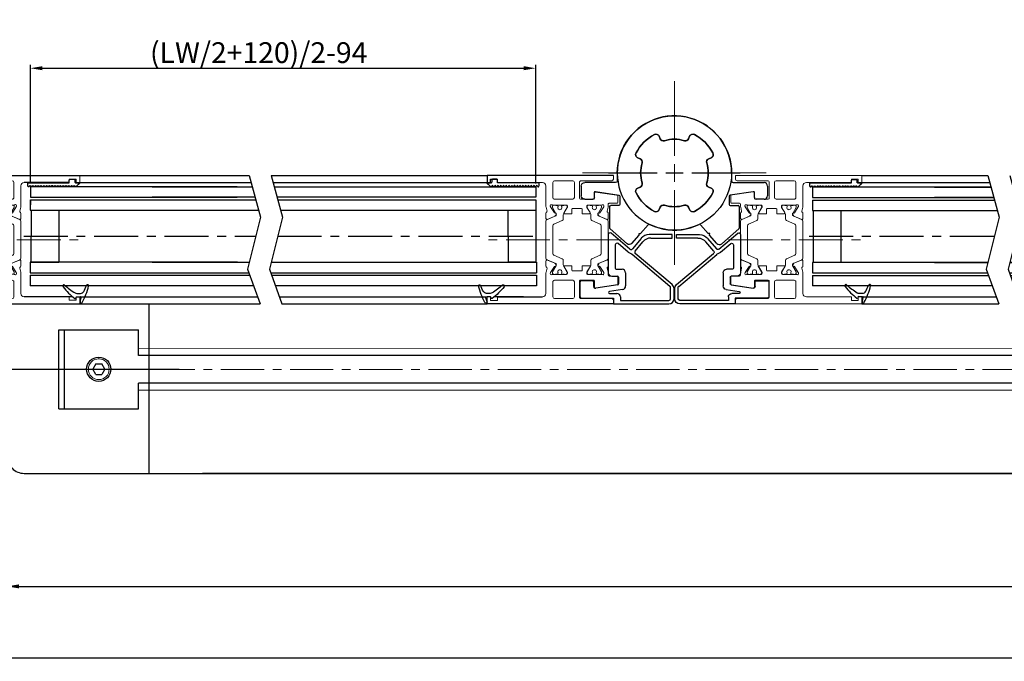
# Model space of a CAD drawing. Units: millimetres. Extents: x -6431 to -4647, y -161 to 1101.
# Drawn here: x -5586 to -5302, y -60 to 125 of the extents above; entities that cross this region are included whole.
import ezdxf

# ---------------------------------------------------------------- set-up
doc = ezdxf.new("R2010")
doc.units = ezdxf.units.MM
doc.header["$PDSIZE"] = -1
doc.linetypes.add('CENTERX2', pattern=[20.32, 12.7, -2.54, 2.54, -2.54])
doc.linetypes.add('MITTEX2', pattern=[4, 2.5, -0.5, 0.5, -0.5])
for name, color, linetype in [('02_Bemassung', 4, 'Continuous'), ('325137', 7, 'Continuous'), ('325424', 7, 'Continuous'), ('Mass', 7, 'Continuous'), ('Mittellinien', 7, 'Continuous')]:
    doc.layers.add(name, color=color, linetype=linetype)
doc.dimstyles.new('Dorma', dxfattribs={"dimtxt": 6, "dimasz": 3.5, "dimexe": 1, "dimexo": 1, "dimgap": 1.5, "dimtad": 1, "dimdec": 0, "dimzin": 9, "dimtxsty": 'Standard', "dimcen": 0.09, "dimclrd": 4, "dimclre": 4, "dimclrt": 4, "dimadec": 0, "dimazin": 2, "dimtp": 0.1, "dimtm": 0.1, "dimtfac": 1, "dimtdec": 0, "dimtmove": 0, "dimatfit": 3, "dimfxl": 1, "dimtolj": 1, "dimtzin": 0, "dimarcsym": 0})

# ---------------------------------------------------------------- blocks, each defined once
blk = doc.blocks.new('Unterflurschiene_2fl_geschlossen')
at = {"color": 5, "linetype": 'Continuous', "lineweight": 30}
for p, q in [((-3073.99, 5.61), (-3073.99, -43.35)), ((-3099.99, -24.75), (-3099.99, -1.95)), ((-3099.99, -1.95), (-3087.72, -1.95)), ((-3099.99, -24.75), (-3099.99, -1.95)), ((-3099.99, -1.95), (-3076.99, -1.95)), ((-3099.99, -24.75), (-3099.99, -1.95)), ((-3098.49, -1.95), (-3098.49, -24.75)), ((-3076.99, -7.35), (-3076.99, -1.95)), ((-3076.99, -9.35), (-3076.99, -7.35)), ((-2800.77, -9.35), (-3076.99, -9.35)), ((-2800.49, -17.35), (-3076.99, -17.35)), ((-3076.99, -19.35), (-3076.99, -17.35)), ((-3076.99, -24.75), (-3076.99, -19.35)), ((-3099.99, -24.75), (-3082.94, -24.75)), ((-3099.99, -24.75), (-3076.99, -24.75)), ((-3109.99, -43.35), (-3073.99, -43.35)), ((-3109.99, -43.35), (-3058.5, -43.35)), ((-2752.4, -43.35), (-3058.5, -43.35))]:
    blk.add_line(p, q, dxfattribs=at)
at = {"color": 8, "linetype": 'Continuous', "lineweight": 0}
for p, q in [((-2800.77, -7.36), (-3076.99, -7.32)), ((-3088.49, -10.28), (-3088.49, -9.78)), ((-2799.96, -19.35), (-3076.99, -19.35))]:
    blk.add_line(p, q, dxfattribs=at)
at = {"color": 8, "linetype": 'Continuous', "lineweight": 30}
for p, q in [((-3089.35, -11.75), (-3090.24, -13.3)), ((-3089.38, -14.78), (-3090.24, -13.3)), ((-3089.35, -11.75), (-3087.63, -11.75)), ((-3086.74, -13.3), (-3087.63, -11.75)), ((-3086.74, -13.3), (-3087.6, -14.78)), ((-3089.38, -14.78), (-3087.6, -14.78))]:
    blk.add_line(p, q, dxfattribs=at)
at = {"color": 1, "linetype": 'MITTEX2', "lineweight": 0, "ltscale": 5}
blk.add_line((-2800.77, -13.35), (-3077.99, -13.35), dxfattribs=at)
at = {"color": 7, "linetype": 'Continuous', "lineweight": 30}
blk.add_line((-3073.99, -43.35), (-2752.4, -43.35), dxfattribs=at)
at = {"color": 8, "linetype": 'Continuous', "lineweight": 30}
blk.add_circle((-3088.49, -13.28), 3.5, dxfattribs=at)
at = {"color": 8, "linetype": 'Continuous', "lineweight": 0}
blk.add_circle((-3088.49, -13.28), 3, dxfattribs=at)
at = {"color": 5}
blk.add_arc((-3109.99, -38.35), 5, 179.9999, 270.0001, dxfattribs=at)
blk = doc.blocks.new('*D60')
at = {"layer": '02_Bemassung', "color": 4, "lineweight": -2, "transparency": 16777216}
for p, q in [((-5655.46, 125.06), (-5709.83, 125.06)), ((-5708.83, 121.56), (-5708.83, 27.6)), ((-5540.05, 24.1), (-5709.83, 24.1))]:
    blk.add_line(p, q, dxfattribs=at)
at = {"layer": '02_Bemassung', "color": 4, "transparency": 16777216}
for points in [[(-5709.42, 121.56), (-5708.25, 121.56), (-5708.83, 125.06)], [(-5709.42, 27.6), (-5708.25, 27.6), (-5708.83, 24.1)]]:
    blk.add_solid(points, dxfattribs=at)
at = {"layer": 'Defpoints', "color": 0, "transparency": 16777216}
for p in [(-5654.46, 125.06), (-5708.83, 24.1), (-5539.05, 24.1)]:
    blk.add_point(p, dxfattribs=at)
at = {"layer": '02_Bemassung', "color": 4, "transparency": 16777216, "insert": (-5713.33, 74.58), "char_height": 6, "attachment_point": 5, "rotation": 90}
blk.add_mtext('\\A1;101', dxfattribs=at)
blk = doc.blocks.new('SW_CENTERMARKSYMBOL_2')
at = {"color": 0, "linetype": 'Continuous', "lineweight": 0}
for p, q in [((0, 2.5), (0, 9.5)), ((-2.5, 0), (-9.5, 0)), ((0, 0), (-1.25, 0)), ((0, 0), (0, 1.25)), ((0, 0), (0, -1.25)), ((0, 0), (1.25, 0)), ((2.5, 0), (9.5, 0)), ((0, -2.5), (0, -9.5))]:
    blk.add_line(p, q, dxfattribs=at)
blk = doc.blocks.new('325481')
at = {"color": 40, "linetype": 'Continuous', "lineweight": 15}
for p, q in [((3677.71, 1910.94), (3676.75, 1904.75)), ((3679.9, 1911.19), (3678.01, 1911.19)), ((3680.2, 1908.69), (3680.2, 1910.89)), ((3701.2, 1908.69), (3701.2, 1910.89)), ((3701.5, 1911.19), (3703.39, 1911.19)), ((3703.69, 1910.94), (3704.64, 1904.75)), ((3672.2, 1909.89), (3672.2, 1873.39)), ((3672.2, 1909.89), (3673.2, 1909.89)), ((3673.7, 1909.39), (3673.7, 1900.59)), ((3681.02, 1908.39), (3680.5, 1908.39)), ((3682.45, 1908.08), (3681.29, 1908.36)), ((3684.54, 1908.39), (3683.03, 1908.39)), ((3683.89, 1905.79), (3684.82, 1907.98)), ((3697.5, 1905.79), (3696.57, 1907.98)), ((3696.86, 1908.39), (3698.36, 1908.39)), ((3698.95, 1908.08), (3700.1, 1908.36)), ((3700.38, 1908.39), (3700.9, 1908.39)), ((3707.7, 1909.39), (3707.7, 1900.59)), ((3709.2, 1909.89), (3708.2, 1909.89)), ((3709.2, 1909.89), (3709.2, 1873.39)), ((3680.7, 1902.49), (3680.7, 1906.46)), ((3680.98, 1907.15), (3681.13, 1907.1)), ((3681.2, 1907.07), (3682.92, 1905.95)), ((3698.1, 1905.41), (3697.64, 1905.64)), ((3698.38, 1905.77), (3698.39, 1905.6)), ((3700.19, 1907.07), (3698.47, 1905.95)), ((3700.42, 1907.15), (3700.26, 1907.1)), ((3700.7, 1902.49), (3700.7, 1906.46)), ((3678.7, 1904.39), (3677.05, 1904.39)), ((3679, 1900.39), (3679, 1904.09)), ((3683.2, 1900.89), (3683.2, 1902.99)), ((3698.2, 1900.89), (3698.2, 1902.99)), ((3698.5, 1903.16), (3700.02, 1902.24)), ((3700.18, 1902.19), (3700.4, 1902.19)), ((3702.4, 1900.39), (3702.4, 1904.09)), ((3702.7, 1904.39), (3704.35, 1904.39)), ((3678.7, 1900.09), (3674.2, 1900.09)), ((3681.7, 1898.09), (3681.7, 1900.69)), ((3681.9, 1900.89), (3683.2, 1900.89)), ((3699.5, 1900.89), (3698.2, 1900.89)), ((3699.7, 1898.09), (3699.7, 1900.69)), ((3702.7, 1900.09), (3707.2, 1900.09)), ((3673.7, 1898.14), (3673.7, 1892.89)), ((3678.5, 1898.64), (3674.2, 1898.64)), ((3679, 1892.89), (3679, 1898.14)), ((3681, 1896.59), (3681.22, 1896.59)), ((3681.1, 1896.51), (3681.31, 1896.51)), ((3681.38, 1896.55), (3682.89, 1895.62)), ((3681.41, 1896.48), (3683.09, 1895.52)), ((3681.9, 1897.89), (3683.2, 1897.89)), ((3683.2, 1895.79), (3683.2, 1897.89)), ((3698.2, 1895.79), (3698.2, 1897.89)), ((3699.5, 1897.89), (3698.2, 1897.89)), ((3698.31, 1895.52), (3699.98, 1896.48)), ((3700.02, 1896.55), (3698.5, 1895.62)), ((3700.09, 1896.51), (3700.3, 1896.51)), ((3700.4, 1896.59), (3700.18, 1896.59)), ((3702.4, 1892.89), (3702.4, 1898.14)), ((3702.9, 1898.64), (3707.2, 1898.64)), ((3707.7, 1898.14), (3707.7, 1892.89)), ((3680.7, 1892.33), (3680.7, 1896.29)), ((3680.7, 1895.68), (3680.7, 1896.11)), ((3680.8, 1895.14), (3680.8, 1895.51)), ((3680.8, 1893.31), (3680.8, 1893.69)), ((3681.11, 1894.94), (3681, 1894.94)), ((3681, 1893.89), (3681.11, 1893.89)), ((3683.49, 1895.41), (3684.72, 1895.41)), ((3685.18, 1895.11), (3686.19, 1892.71)), ((3695.2, 1892.71), (3696.22, 1895.11)), ((3696.68, 1895.41), (3697.91, 1895.41)), ((3700.4, 1894.94), (3700.29, 1894.94)), ((3700.29, 1893.89), (3700.4, 1893.89)), ((3700.6, 1895.51), (3700.6, 1895.14)), ((3700.6, 1893.69), (3700.6, 1893.31)), ((3700.7, 1892.33), (3700.7, 1896.29)), ((3700.7, 1896.11), (3700.7, 1895.68)), ((3674.2, 1892.39), (3678.5, 1892.39)), ((3680.7, 1892.71), (3680.7, 1893.14)), ((3681.13, 1891.69), (3680.98, 1891.64)), ((3681.31, 1892.31), (3681.1, 1892.31)), ((3682.92, 1892.84), (3681.2, 1891.72)), ((3681.29, 1890.43), (3682.45, 1890.71)), ((3683.09, 1893.3), (3681.41, 1892.34)), ((3683, 1893.19), (3683.01, 1893.02)), ((3683.75, 1893.15), (3683.3, 1893.38)), ((3684.87, 1890.71), (3683.8, 1893.23)), ((3684.82, 1890.81), (3683.89, 1893)), ((3686.65, 1892.41), (3694.74, 1892.41)), ((3696.57, 1890.81), (3697.5, 1893)), ((3697.64, 1893.15), (3698.1, 1893.38)), ((3699.98, 1892.34), (3698.31, 1893.3)), ((3698.39, 1893.19), (3698.38, 1893.02)), ((3698.47, 1892.84), (3700.19, 1891.72)), ((3700.1, 1890.43), (3698.95, 1890.71)), ((3700.3, 1892.31), (3700.09, 1892.31)), ((3700.26, 1891.69), (3700.42, 1891.64)), ((3700.7, 1893.14), (3700.7, 1892.71)), ((3707.2, 1892.39), (3702.9, 1892.39)), ((3674.2, 1876.39), (3674.2, 1889.39)), ((3675.2, 1890.39), (3681.02, 1890.39)), ((3683.03, 1890.39), (3684.54, 1890.39)), ((3698.36, 1890.39), (3696.86, 1890.39)), ((3706.2, 1890.39), (3700.38, 1890.39)), ((3707.2, 1876.39), (3707.2, 1889.39)), ((3673.2, 1876.39), (3674.2, 1876.39)), ((3673.2, 1874.39), (3673.2, 1876.39)), ((3674.2, 1874.39), (3673.2, 1874.39)), ((3674.2, 1873.39), (3674.2, 1874.39)), ((3708.2, 1876.39), (3707.2, 1876.39)), ((3707.2, 1873.39), (3707.2, 1874.39)), ((3707.2, 1874.39), (3708.2, 1874.39)), ((3708.2, 1874.39), (3708.2, 1876.39)), ((3672.2, 1873.39), (3674.2, 1873.39)), ((3709.2, 1873.39), (3707.2, 1873.39))]:
    blk.add_line(p, q, dxfattribs=at)
at = {"color": 1, "linetype": 'CENTERX2', "lineweight": 0}
blk.add_line((3690.7, 1911.89), (3690.7, 1871.39), dxfattribs=at)
at = {"color": 3, "lineweight": 15}
for p, q in [((3683.8, 1905.56), (3684.87, 1908.07)), ((3685.33, 1908.38), (3696.07, 1908.38)), ((3696.53, 1908.07), (3697.59, 1905.56)), ((3680.7, 1905.65), (3680.7, 1906.08)), ((3680.8, 1905.1), (3680.8, 1905.48)), ((3681.11, 1904.9), (3681, 1904.9)), ((3681.1, 1906.48), (3681.31, 1906.48)), ((3681.41, 1906.45), (3683.09, 1905.48)), ((3683.01, 1905.77), (3683, 1905.6)), ((3683.3, 1905.41), (3683.75, 1905.64)), ((3686.19, 1906.07), (3685.18, 1903.68)), ((3694.74, 1906.38), (3686.65, 1906.38)), ((3696.22, 1903.68), (3695.2, 1906.07)), ((3698.31, 1905.48), (3699.98, 1906.45)), ((3700.09, 1906.48), (3700.3, 1906.48)), ((3700.4, 1904.9), (3700.29, 1904.9)), ((3700.6, 1905.48), (3700.6, 1905.1)), ((3700.7, 1906.08), (3700.7, 1905.65)), ((3680.7, 1902.68), (3680.7, 1903.11)), ((3680.8, 1903.28), (3680.8, 1903.65)), ((3681, 1903.85), (3681.11, 1903.85)), ((3681.22, 1902.19), (3681, 1902.19)), ((3681.31, 1902.28), (3681.1, 1902.28)), ((3682.89, 1903.16), (3681.38, 1902.24)), ((3683.09, 1903.27), (3681.41, 1902.31)), ((3684.72, 1903.38), (3683.49, 1903.38)), ((3697.91, 1903.38), (3696.68, 1903.38)), ((3699.98, 1902.31), (3698.31, 1903.27)), ((3700.3, 1902.28), (3700.09, 1902.28)), ((3700.29, 1903.85), (3700.4, 1903.85)), ((3700.6, 1903.65), (3700.6, 1903.28)), ((3700.7, 1903.11), (3700.7, 1902.68)), ((3681.22, 1896.59), (3681, 1896.59)), ((3681.31, 1896.51), (3681.1, 1896.51)), ((3682.89, 1895.62), (3681.38, 1896.55)), ((3683.09, 1895.52), (3681.41, 1896.48)), ((3699.98, 1896.48), (3698.31, 1895.52)), ((3700.3, 1896.51), (3700.09, 1896.51)), ((3680.7, 1896.11), (3680.7, 1895.68)), ((3680.8, 1895.51), (3680.8, 1895.14)), ((3680.8, 1893.69), (3680.8, 1893.31)), ((3681, 1894.94), (3681.11, 1894.94)), ((3681.11, 1893.89), (3681, 1893.89)), ((3684.72, 1895.41), (3683.49, 1895.41)), ((3686.19, 1892.71), (3685.18, 1895.11)), ((3696.22, 1895.11), (3695.2, 1892.71)), ((3697.91, 1895.41), (3696.68, 1895.41)), ((3700.29, 1894.94), (3700.4, 1894.94)), ((3700.4, 1893.89), (3700.29, 1893.89)), ((3700.6, 1895.14), (3700.6, 1895.51)), ((3700.6, 1893.31), (3700.6, 1893.69)), ((3700.7, 1895.68), (3700.7, 1896.11)), ((3680.7, 1893.14), (3680.7, 1892.71)), ((3681.1, 1892.31), (3681.31, 1892.31)), ((3681.41, 1892.34), (3683.09, 1893.3)), ((3683.01, 1893.02), (3683, 1893.19)), ((3683.3, 1893.38), (3683.75, 1893.15)), ((3683.8, 1893.23), (3684.87, 1890.71)), ((3694.74, 1892.41), (3686.65, 1892.41)), ((3696.53, 1890.71), (3697.59, 1893.23)), ((3698.31, 1893.3), (3699.98, 1892.34)), ((3700.09, 1892.31), (3700.3, 1892.31)), ((3700.7, 1892.71), (3700.7, 1893.14)), ((3685.33, 1890.41), (3696.07, 1890.41))]:
    blk.add_line(p, q, dxfattribs=at)
at = {"color": 7, "linetype": 'Continuous', "lineweight": 15}
for p, q in [((3697.59, 1893.23), (3696.53, 1890.71)), ((3696.07, 1890.41), (3685.33, 1890.41))]:
    blk.add_line(p, q, dxfattribs=at)
at = {"color": 40, "linetype": 'Continuous', "lineweight": 15}
for centre, radius, start, end in [((3678.01, 1910.89), 0.3, 90, 171.2241), ((3679.9, 1910.89), 0.3, 0, 90), ((3701.5, 1910.89), 0.3, 90, 180), ((3703.39, 1910.89), 0.3, 8.7756, 90), ((3673.2, 1909.39), 0.5, 0.0001, 90), ((3680.5, 1908.69), 0.3, 180, 270), ((3681.02, 1907.24), 1.15, 76.1351, 90), ((3682.52, 1908.37), 0.3, 256.1351, 329.097), ((3683.05, 1908.09), 0.3, 93.4629, 156.6996), ((3684.55, 1908.09), 0.3, 337, 92.0001), ((3696.85, 1908.09), 0.3, 87.9999, 203), ((3698.34, 1908.09), 0.3, 23.3004, 86.5371), ((3698.88, 1908.37), 0.3, 210.903, 283.8649), ((3700.38, 1907.24), 1.15, 90, 103.8649), ((3700.9, 1908.69), 0.3, 270, 0), ((3708.2, 1909.39), 0.5, 90, 180), ((3680.89, 1906.86), 0.3, 71.9951, 210.7016), ((3680.2, 1906.46), 0.497, 360, 30.7022), ((3681.04, 1906.82), 0.3, 56.9991, 71.9957), ((3697.78, 1905.91), 0.3, 203.0002, 243.0002), ((3698.19, 1905.59), 0.2, 243.0019, 2.9975), ((3698.58, 1905.78), 0.2, 122.9997, 182.998), ((3700.36, 1906.82), 0.3, 108.0043, 123.0009), ((3700.51, 1906.86), 0.3, 329.2984, 108.0049), ((3701.2, 1906.46), 0.497, 149.2984, 179.9999), ((3677.05, 1904.69), 0.3, 170.0043, 270), ((3678.7, 1904.09), 0.3, 0, 90.0003), ((3698.4, 1902.99), 0.2, 58.6044, 180), ((3700.18, 1902.49), 0.3, 238.6042, 269.9981), ((3700.4, 1902.49), 0.3, 269.9968, 0), ((3702.7, 1904.09), 0.3, 89.9997, 180), ((3704.35, 1904.69), 0.3, 270, 9.9957), ((3674.2, 1900.59), 0.5, 180, 270.0001), ((3678.7, 1900.39), 0.3, 270.0019, 0), ((3681.9, 1900.69), 0.2, 90, 180), ((3699.5, 1900.69), 0.2, 0, 90), ((3702.7, 1900.39), 0.3, 180, 270), ((3707.2, 1900.59), 0.5, 269.9999, 0), ((3674.2, 1898.14), 0.5, 90, 180), ((3678.5, 1898.14), 0.5, 0, 90), ((3681, 1896.29), 0.3, 90.0019, 179.9998), ((3681.1, 1896.11), 0.4, 90, 180), ((3681.22, 1896.29), 0.3, 58.6042, 90.0043), ((3681.31, 1896.3), 0.21, 59.9993, 90), ((3681.9, 1898.09), 0.2, 180, 270), ((3699.5, 1898.09), 0.2, 270, 0), ((3700.09, 1896.3), 0.21, 90, 120.0002), ((3700.18, 1896.29), 0.3, 89.9957, 121.3958), ((3700.3, 1896.11), 0.4, 0, 89.9998), ((3700.4, 1896.29), 0.3, 0.0002, 89.9981), ((3702.9, 1898.14), 0.5, 90, 179.9999), ((3707.2, 1898.14), 0.5, 0, 90), ((3680.9, 1895.68), 0.2, 180, 240.0002), ((3681, 1895.14), 0.2, 180, 270), ((3681, 1893.69), 0.2, 90, 180), ((3681.11, 1895.14), 0.2, 270, 295.0081), ((3681.11, 1893.69), 0.2, 64.9918, 90), ((3681.45, 1894.41), 0.6, 244.9918, 115.0083), ((3683, 1895.79), 0.2, 238.6051, 0), ((3683.49, 1896.21), 0.8, 239.9999, 270), ((3684.72, 1894.91), 0.5, 22.9991, 90.0004), ((3696.68, 1894.91), 0.5, 90, 156.9998), ((3697.91, 1896.21), 0.8, 270, 300), ((3698.4, 1895.79), 0.2, 180, 301.3949), ((3699.95, 1894.41), 0.6, 64.9924, 295.0076), ((3700.29, 1895.14), 0.2, 244.9924, 270.0001), ((3700.29, 1893.69), 0.2, 90, 115.0076), ((3700.4, 1895.14), 0.2, 270, 0), ((3700.4, 1893.69), 0.2, 0, 89.9998), ((3700.5, 1895.68), 0.2, 300.0007, 359.9997), ((3674.2, 1892.89), 0.5, 180.0001, 269.9977), ((3678.5, 1892.89), 0.5, 269.9979, 0), ((3680.89, 1891.92), 0.3, 149.2978, 288.0074), ((3680.2, 1892.33), 0.497, 329.2978, 0), ((3680.9, 1893.14), 0.2, 119.9993, 180.0004), ((3681.1, 1892.71), 0.4, 180.0014, 270), ((3681.04, 1891.97), 0.3, 288.0073, 302.9998), ((3681.31, 1892.52), 0.21, 270, 300), ((3682.52, 1890.42), 0.3, 30.9055, 103.8643), ((3682.81, 1893.01), 0.2, 302.9988, 2.9976), ((3683.2, 1893.2), 0.2, 62.9996, 182.9979), ((3683.48, 1892.62), 0.791, 86.9036, 119.9997), ((3683.53, 1893.11), 0.3, 23, 90.3742), ((3683.62, 1892.88), 0.3, 22.9998, 63.0002), ((3684.55, 1890.69), 0.3, 267.9999, 23.0002), ((3685.33, 1890.91), 0.5, 203.0001, 270), ((3686.65, 1892.91), 0.5, 202.9998, 270), ((3694.74, 1892.91), 0.5, 270, 336.9999), ((3696.85, 1890.69), 0.3, 156.9998, 272.0001), ((3697.78, 1892.88), 0.3, 116.9998, 157.0002), ((3697.87, 1893.11), 0.3, 89.6256, 156.9998), ((3697.91, 1892.62), 0.791, 60.0003, 93.0963), ((3698.19, 1893.2), 0.2, 357.0021, 116.9999), ((3698.58, 1893.01), 0.2, 176.9991, 237.0012), ((3698.88, 1890.42), 0.3, 76.1356, 149.0955), ((3700.09, 1892.52), 0.21, 240.0006, 270.0004), ((3700.36, 1891.97), 0.3, 237.0002, 251.9927), ((3700.3, 1892.71), 0.4, 270, 0.0012), ((3700.51, 1891.92), 0.3, 251.9926, 30.7022), ((3700.5, 1893.14), 0.2, 0, 59.9999), ((3701.2, 1892.33), 0.497, 180, 210.7022), ((3702.9, 1892.89), 0.5, 180.0005, 270.0016), ((3707.2, 1892.89), 0.5, 270.0023, 0), ((3675.2, 1889.39), 1, 90, 179.9996), ((3681.02, 1891.55), 1.15, 269.9999, 283.8642), ((3683.05, 1890.69), 0.3, 203.3023, 266.5372), ((3698.34, 1890.69), 0.3, 273.4628, 336.6977), ((3700.38, 1891.55), 1.15, 256.1353, 270.0001), ((3706.2, 1889.39), 1, 0, 90.0001)]:
    blk.add_arc(centre, radius, start, end, dxfattribs=at)
at = {"color": 3, "lineweight": 15}
for centre, radius, start, end in [((3685.33, 1907.88), 0.5, 90, 156.9999), ((3696.07, 1907.88), 0.5, 23, 90), ((3681.1, 1906.08), 0.4, 90, 179.9986), ((3680.9, 1905.65), 0.2, 179.9996, 240.0007), ((3681, 1905.1), 0.2, 180, 270), ((3681.11, 1905.1), 0.2, 270, 295.0082), ((3681.45, 1904.38), 0.6, 244.9917, 115.0082), ((3681.31, 1906.27), 0.21, 60, 90), ((3682.81, 1905.78), 0.2, 357.002, 57.0003), ((3683.2, 1905.59), 0.2, 177.0025, 297.0007), ((3683.48, 1906.17), 0.791, 240.0003, 273.0964), ((3683.53, 1905.68), 0.3, 269.6258, 337), ((3683.62, 1905.91), 0.3, 297.0003, 336.9998), ((3686.65, 1905.88), 0.5, 90, 157.0002), ((3694.74, 1905.88), 0.5, 23.0001, 90), ((3697.87, 1905.68), 0.3, 203.0002, 270.3744), ((3697.91, 1906.17), 0.791, 266.9037, 299.9997), ((3699.95, 1904.38), 0.6, 64.9924, 295.0076), ((3700.09, 1906.27), 0.21, 89.9996, 119.9994), ((3700.29, 1905.1), 0.2, 244.9924, 270), ((3700.3, 1906.08), 0.4, 359.9988, 90), ((3700.4, 1905.1), 0.2, 270.0002, 0), ((3700.5, 1905.65), 0.2, 300.0001, 0), ((3680.9, 1903.11), 0.2, 119.9998, 180), ((3681.1, 1902.68), 0.4, 180, 270), ((3681, 1902.49), 0.3, 180, 270.0032), ((3681, 1903.65), 0.2, 90, 180), ((3681.11, 1903.65), 0.2, 64.9919, 90), ((3681.22, 1902.49), 0.3, 270.0019, 301.3956), ((3681.31, 1902.49), 0.21, 270, 300.0007), ((3683, 1902.99), 0.2, 0, 121.3932), ((3683.49, 1902.58), 0.8, 90, 120.0001), ((3684.72, 1903.88), 0.5, 269.9996, 337.0009), ((3696.68, 1903.88), 0.5, 203.0002, 270), ((3697.91, 1902.58), 0.8, 60, 90), ((3700.09, 1902.49), 0.21, 239.9998, 270), ((3700.29, 1903.65), 0.2, 89.9999, 115.0076), ((3700.3, 1902.68), 0.4, 270.0002, 0), ((3700.4, 1903.65), 0.2, 0, 90), ((3700.5, 1903.11), 0.2, 0.0003, 59.9993), ((3681, 1896.29), 0.3, 89.9968, 180), ((3681.1, 1896.11), 0.4, 90, 180), ((3681.22, 1896.29), 0.3, 58.6044, 89.9981), ((3681.31, 1896.3), 0.21, 59.9993, 90), ((3700.09, 1896.3), 0.21, 90, 120.0002), ((3700.3, 1896.11), 0.4, 0, 89.9998), ((3680.9, 1895.68), 0.2, 180, 240.0002), ((3681, 1895.14), 0.2, 180, 270), ((3681, 1893.69), 0.2, 90, 180), ((3681.11, 1895.14), 0.2, 270, 295.0081), ((3681.11, 1893.69), 0.2, 64.9918, 90), ((3681.45, 1894.41), 0.6, 244.9918, 115.0083), ((3683, 1895.79), 0.2, 238.6068, 360), ((3683.49, 1896.21), 0.8, 239.9999, 270), ((3684.72, 1894.91), 0.5, 22.9991, 90.0004), ((3696.68, 1894.91), 0.5, 90, 156.9998), ((3697.91, 1896.21), 0.8, 270, 300), ((3699.95, 1894.41), 0.6, 64.9924, 295.0076), ((3700.29, 1895.14), 0.2, 244.9924, 270.0001), ((3700.29, 1893.69), 0.2, 90, 115.0076), ((3700.4, 1895.14), 0.2, 270, 0), ((3700.4, 1893.69), 0.2, 0, 89.9998), ((3700.5, 1895.68), 0.2, 300.0007, 359.9997), ((3680.9, 1893.14), 0.2, 119.9993, 180.0004), ((3681.1, 1892.71), 0.4, 180.0014, 270), ((3681.31, 1892.52), 0.21, 270, 300), ((3682.81, 1893.01), 0.2, 302.9997, 2.998), ((3683.2, 1893.2), 0.2, 62.9993, 182.9975), ((3683.48, 1892.62), 0.791, 86.9036, 119.9997), ((3683.53, 1893.11), 0.3, 23, 90.3742), ((3683.62, 1892.88), 0.3, 23.0002, 62.9997), ((3685.33, 1890.91), 0.5, 203.0001, 270), ((3686.65, 1892.91), 0.5, 202.9998, 270), ((3694.74, 1892.91), 0.5, 270, 336.9999), ((3696.07, 1890.91), 0.5, 270, 337), ((3697.87, 1893.11), 0.3, 89.6256, 156.9998), ((3697.91, 1892.62), 0.791, 60.0003, 93.0963), ((3700.09, 1892.52), 0.21, 240.0006, 270.0004), ((3700.3, 1892.71), 0.4, 270, 0.0012), ((3700.5, 1893.14), 0.2, 0, 59.9999)]:
    blk.add_arc(centre, radius, start, end, dxfattribs=at)
at = {"color": 7, "linetype": 'Continuous', "lineweight": 15}
blk.add_arc((3696.07, 1890.91), 0.5, 270, 337, dxfattribs=at)
blk = doc.blocks.new('SW_CENTERMARKSYMBOL_0')
at = {"color": 0, "linetype": 'Continuous', "lineweight": 0}
for p, q in [((0, 5), (0, 26.5)), ((-5, 0), (-26.5, 0)), ((0, 0), (-2.5, 0)), ((0, 0), (0, 2.5)), ((0, 0), (0, -2.5)), ((0, 0), (2.5, 0)), ((5, 0), (26.5, 0)), ((0, -5), (0, -26.5))]:
    blk.add_line(p, q, dxfattribs=at)
blk = doc.blocks.new('325482')
at = {"color": 3, "linetype": 'Continuous', "lineweight": 30}
for p, q in [((3436.35, 1905.04), (3436.63, 1904.34)), ((3444.83, 1904.34), (3445.11, 1905.04)), ((3430.84, 1898.55), (3430.15, 1898.84)), ((3451.31, 1898.84), (3450.62, 1898.55)), ((3430.15, 1890.07), (3430.84, 1890.36)), ((3450.62, 1890.36), (3451.31, 1890.07)), ((3423.25, 1884.69), (3425.8, 1886.91)), ((3420.38, 1882.19), (3422.79, 1884.29)), ((3422.79, 1884.29), (3423.22, 1884.26)), ((3423.22, 1884.26), (3423.25, 1884.69)), ((3436.63, 1884.56), (3436.35, 1883.87)), ((3445.11, 1883.87), (3444.83, 1884.56)), ((3424.57, 1875.85), (3420.28, 1880.78)), ((3431.33, 1878.35), (3431.33, 1876.05)), ((3434.03, 1878.65), (3431.63, 1878.65)), ((3435.32, 1871.7), (3434.33, 1878.4)), ((3437.93, 1877.45), (3437.93, 1868.55)), ((3440.73, 1877.95), (3438.43, 1877.95)), ((3431.03, 1875.75), (3424.79, 1875.75)), ((3433.13, 1868.55), (3433.13, 1870.85)), ((3433.63, 1871.35), (3435.02, 1871.35)), ((3436.93, 1867.55), (3434.13, 1867.55))]:
    blk.add_line(p, q, dxfattribs=at)
for centre, radius, start, end in [((3440.73, 1894.45), 16.5, 270, 205.8169), ((3440.73, 1894.45), 12.5, 117.4885, 152.5115), ((3435.42, 1904.65), 1, 22.5, 117.4885), ((3446.04, 1904.65), 1, 62.5115, 157.5), ((3440.73, 1894.45), 12.5, 27.4885, 62.5115), ((3437.56, 1904.72), 1, 202.5, 287.1624), ((3440.73, 1894.45), 9.75, 72.8376, 107.1624), ((3443.9, 1904.72), 1, 252.8376, 337.5), ((3430.53, 1899.76), 1, 152.5115, 247.5), ((3450.93, 1899.76), 1, 292.5, 27.4885), ((3430.46, 1897.62), 1, 342.8376, 67.5), ((3440.73, 1894.45), 9.75, 162.8376, 197.1624), ((3451, 1897.62), 1, 112.5, 197.1624), ((3440.73, 1894.45), 9.75, 342.8376, 17.1624), ((3430.46, 1891.28), 1, 292.5, 17.1624), ((3451, 1891.28), 1, 162.8376, 247.5), ((3430.53, 1889.14), 1, 112.5, 207.4885), ((3440.73, 1894.45), 12.5, 207.4885, 242.5115), ((3440.73, 1894.45), 12.5, 297.4885, 332.5115), ((3450.93, 1889.14), 1, 332.5115, 67.5), ((3425.61, 1887.14), 0.3, 311, 25.8169), ((3437.56, 1884.18), 1, 72.8376, 157.5), ((3440.73, 1894.45), 9.75, 252.8376, 287.1624), ((3443.9, 1884.18), 1, 22.5, 107.1624), ((3421.04, 1881.44), 1, 131, 221), ((3435.42, 1884.25), 1, 242.5115, 337.5), ((3446.04, 1884.25), 1, 202.5, 297.4885), ((3431.63, 1878.35), 0.3, 90, 180), ((3434.03, 1878.35), 0.3, 8.4, 90), ((3438.43, 1877.45), 0.5, 90, 180), ((3424.79, 1876.05), 0.3, 221, 270), ((3431.03, 1876.05), 0.3, 270, 0), ((3433.63, 1870.85), 0.5, 90, 180), ((3435.02, 1871.65), 0.3, 270, 8.4), ((3434.13, 1868.55), 1, 180, 270), ((3436.93, 1868.55), 1, 270, 0)]:
    blk.add_arc(centre, radius, start, end, dxfattribs=at)
at = {"color": 1, "linetype": 'Continuous', "lineweight": 0}
blk.add_blockref('SW_CENTERMARKSYMBOL_0', (3440.73, 1894.45), dxfattribs=at)
blk = doc.blocks.new('325488')
at = {"color": 3, "linetype": 'Continuous', "lineweight": 0}
blk.add_line((3561.25, 1915.25), (3560.75, 1915.25), dxfattribs=at)
at = {"color": 3, "linetype": 'Continuous', "lineweight": 30}
for p, q in [((3560.75, 1914.75), (3560.75, 1903.75)), ((3567.02, 1910.55), (3561.57, 1915.13)), ((3570.3, 1913.67), (3567.73, 1910.61)), ((3579.25, 1914.75), (3572.59, 1914.75)), ((3573.06, 1913.75), (3579.25, 1913.75)), ((3579.25, 1913.75), (3579.25, 1914.75)), ((3562.75, 1911.76), (3562.75, 1905.05)), ((3566.55, 1909.64), (3563.57, 1912.15)), ((3568.49, 1909.97), (3570.76, 1912.67)), ((3567.54, 1909.06), (3566.62, 1909.59)), ((3578.57, 1899.82), (3567.61, 1909.01)), ((3579.21, 1900.33), (3568.55, 1909.27)), ((3561.75, 1902.75), (3563.45, 1902.75)), ((3563.05, 1904.75), (3564.75, 1904.75)), ((3563.75, 1902.45), (3563.75, 1900.53)), ((3565.75, 1903.75), (3565.75, 1899.92)), ((3552.55, 1900.95), (3552.55, 1896.95)), ((3556.05, 1901.45), (3553.05, 1901.45)), ((3556.55, 1899.74), (3556.55, 1900.95)), ((3563.49, 1900.23), (3557.12, 1899.25)), ((3578.75, 1896.25), (3578.75, 1899.44)), ((3579.75, 1896.25), (3579.75, 1899.18)), ((3553.05, 1896.45), (3562.25, 1896.45)), ((3564.9, 1898.93), (3561.09, 1898.34)), ((3561.14, 1897.75), (3563.25, 1897.75)), ((3562.25, 1896.45), (3562.25, 1894.75)), ((3564.25, 1896.75), (3564.25, 1895.75)), ((3562.25, 1894.75), (3578.25, 1894.75)), ((3564.25, 1895.75), (3578.25, 1895.75))]:
    blk.add_line(p, q, dxfattribs=at)
for centre, radius, start, end in [((3561.25, 1914.75), 0.5, 50, 180), ((3572.59, 1911.75), 3, 90, 140), ((3573.06, 1910.75), 3, 90, 140), ((3563.25, 1911.76), 0.5, 50, 180), ((3567.34, 1910.93), 0.5, 230, 320), ((3566.87, 1910.03), 0.5, 230, 240), ((3567.29, 1908.63), 0.5, 50, 60), ((3568.88, 1909.65), 0.5, 140, 230), ((3563.05, 1905.05), 0.3, 180, 270), ((3561.75, 1903.75), 1, 180, 270), ((3563.45, 1902.45), 0.3, 0, 90), ((3564.75, 1903.75), 1, 0, 90), ((3553.05, 1900.95), 0.5, 90, 180), ((3556.05, 1900.95), 0.5, 0, 90), ((3557.05, 1899.74), 0.5, 180, 278.8), ((3563.45, 1900.53), 0.3, 278.8, 0), ((3564.75, 1899.92), 1, 278.8, 0), ((3578.25, 1899.44), 0.5, 0, 50), ((3578.25, 1899.18), 1.5, 0, 50), ((3553.05, 1896.95), 0.5, 180, 270), ((3561.14, 1898.05), 0.3, 98.8, 270), ((3563.25, 1896.75), 1, 0, 90), ((3578.25, 1896.25), 0.5, 270, 0), ((3578.25, 1896.25), 1.5, 270, 0)]:
    blk.add_arc(centre, radius, start, end, dxfattribs=at)
blk = doc.blocks.new('325137')
at = {"color": 1, "linetype": 'Continuous', "lineweight": 30}
for p, q in [((653.29, 271.16), (653.23, 270.92)), ((653.29, 271.16), (653.23, 270.92)), ((653.23, 270.92), (653.23, 270.12)), ((653.23, 270.92), (653.23, 270.92)), ((653.23, 270.12), (665.23, 270.12)), ((653.68, 271.12), (653.68, 271.12)), ((654.08, 271.12), (654.08, 271.12)), ((654.48, 271.12), (654.48, 271.12)), ((654.88, 271.12), (654.88, 271.12)), ((655.28, 271.12), (655.28, 271.12)), ((655.68, 271.12), (655.68, 271.12)), ((656.08, 271.12), (656.08, 271.12)), ((656.48, 271.12), (656.48, 271.12)), ((656.88, 271.12), (656.88, 271.12)), ((657.28, 271.12), (657.28, 271.12)), ((657.68, 271.12), (657.68, 271.12)), ((658.08, 271.12), (658.08, 271.12)), ((658.48, 271.12), (658.48, 271.12)), ((658.88, 271.12), (658.88, 271.12)), ((659.28, 271.12), (659.28, 271.12)), ((659.68, 271.12), (659.68, 271.12)), ((660.08, 271.12), (660.08, 271.12)), ((660.48, 271.12), (660.48, 271.12)), ((660.88, 271.12), (660.88, 271.12)), ((661.28, 271.12), (661.28, 271.12)), ((661.68, 271.12), (661.68, 271.12)), ((662.08, 271.12), (662.08, 271.12)), ((662.48, 271.12), (662.48, 271.12)), ((662.88, 271.12), (662.88, 271.12)), ((663.28, 271.12), (663.28, 271.12)), ((663.43, 270.12), (665.23, 270.12)), ((663.68, 271.12), (663.68, 271.12)), ((664.08, 271.12), (664.08, 271.12)), ((664.48, 271.12), (664.48, 271.12)), ((664.88, 271.12), (664.88, 271.12)), ((665.23, 270.12), (665.23, 269.42)), ((665.26, 270.12), (665.26, 270.12)), ((665.28, 271.12), (665.28, 271.12)), ((665.68, 271.12), (665.68, 271.12)), ((666.08, 271.12), (666.08, 271.12)), ((666.48, 271.12), (666.48, 271.12)), ((666.89, 271.18), (666.88, 271.12)), ((666.88, 271.12), (666.88, 271.12)), ((666.92, 271.23), (666.89, 271.18)), ((666.95, 271.27), (666.92, 271.23)), ((667.01, 271.3), (666.95, 271.27)), ((667.06, 271.32), (667.01, 271.3)), ((667.03, 270.12), (668.26, 270.12)), ((667.06, 271.32), (667.06, 271.32)), ((668.29, 270.19), (667.22, 271.26)), ((668.26, 270.22), (667.22, 271.26)), ((668.26, 270.12), (667.26, 270.12)), ((668.29, 270.19), (668.29, 270.19)), ((665.53, 269.12), (666.53, 269.12)), ((666.83, 269.42), (666.83, 269.92))]:
    blk.add_line(p, q, dxfattribs=at)
at = {"color": 1, "linetype": 'Continuous', "lineweight": 0}
for p, q in [((653.29, 271.16), (653.29, 271.16)), ((667.22, 271.26), (667.22, 271.26))]:
    blk.add_line(p, q, dxfattribs=at)
at = {"color": 1, "linetype": 'Continuous', "lineweight": 30}
for centre, radius, start, end in [((653.48, 271.12), 0.2, 0.0006, 167.32), ((653.48, 271.12), 0.2, 359.9984, 167.32), ((653.88, 271.12), 0.2, 180, 0), ((653.88, 271.12), 0.2, 180.0021, 359.9979), ((654.28, 271.12), 0.2, 0.0021, 179.9979), ((654.28, 271.12), 0.2, 94.9185, 179.996), ((654.28, 271.12), 0.2, 0.0059, 84.1855), ((654.68, 271.12), 0.2, 180, 0), ((654.68, 271.12), 0.2, 180.0021, 359.9979), ((655.08, 271.12), 0.2, 0.0021, 179.9979), ((655.08, 271.12), 0.2, 95.7941, 179.9956), ((655.08, 271.12), 0.2, 0.0044, 84.2059), ((655.48, 271.12), 0.2, 180, 0), ((655.48, 271.12), 0.2, 180.0021, 359.9979), ((655.88, 271.12), 0.2, 0.0021, 179.9979), ((655.88, 271.12), 0.2, 95.8145, 179.9941), ((655.88, 271.12), 0.2, 0.0044, 84.2059), ((656.28, 271.12), 0.2, 180, 0), ((656.28, 271.12), 0.2, 180.0021, 359.9979), ((656.68, 271.12), 0.2, 359.9936, 180.0064), ((656.68, 271.12), 0.2, 95.7829, 180.0256), ((656.68, 271.12), 0.2, 359.9744, 84.2171), ((657.08, 271.12), 0.2, 180, 0), ((657.08, 271.12), 0.2, 180.0021, 359.9979), ((657.48, 271.12), 0.2, 0.0021, 179.9979), ((657.48, 271.12), 0.2, 95.7941, 179.9956), ((657.48, 271.12), 0.2, 0.0059, 84.1855), ((657.88, 271.12), 0.2, 180, 0), ((657.88, 271.12), 0.2, 180.0021, 359.9979), ((658.28, 271.12), 0.2, 0.0021, 179.9979), ((658.28, 271.12), 0.2, 95.7941, 179.9956), ((658.28, 271.12), 0.2, 0.0044, 84.2059), ((658.68, 271.12), 0.2, 180, 0), ((658.68, 271.12), 0.2, 180.0021, 359.9979), ((659.08, 271.12), 0.2, 0.0021, 179.9979), ((659.08, 271.12), 0.2, 95.7941, 179.9956), ((659.08, 271.12), 0.2, 0.0044, 84.2059), ((659.48, 271.12), 0.2, 180, 0), ((659.48, 271.12), 0.2, 180.0021, 359.9979), ((659.88, 271.12), 0.2, 0.0021, 179.9979), ((659.88, 271.12), 0.2, 95.7829, 180.0256), ((659.88, 271.12), 0.2, 0.0044, 84.2059), ((660.28, 271.12), 0.2, 179.9915, 0.0085), ((660.28, 271.12), 0.2, 179.9936, 0.0064), ((660.68, 271.12), 0.2, 0.0021, 179.9979), ((660.68, 271.12), 0.2, 95.7941, 179.9956), ((660.68, 271.12), 0.2, 359.9783, 84.2131), ((661.08, 271.12), 0.2, 180, 0), ((661.08, 271.12), 0.2, 180.0021, 359.9979), ((661.48, 271.12), 0.2, 0.0021, 179.9979), ((661.48, 271.12), 0.2, 95.798, 179.9916), ((661.48, 271.12), 0.2, 0.0084, 84.202), ((661.88, 271.12), 0.2, 180, 0), ((661.88, 271.12), 0.2, 180.0021, 359.9979), ((662.28, 271.12), 0.2, 0.0021, 179.9979), ((662.28, 271.12), 0.2, 95.798, 179.9916), ((662.28, 271.12), 0.2, 0.0084, 84.202), ((662.68, 271.12), 0.2, 180, 0), ((662.68, 271.12), 0.2, 180.0021, 359.9979), ((663.08, 271.12), 0.2, 0.0021, 179.9979), ((663.08, 271.12), 0.2, 95.8184, 179.9902), ((663.08, 271.12), 0.2, 0.0084, 84.202), ((663.48, 271.12), 0.2, 180, 0), ((663.48, 271.12), 0.2, 180.0021, 359.9979), ((663.88, 271.12), 0.2, 359.9936, 180.0064), ((663.88, 271.12), 0.2, 95.7869, 180.0217), ((663.88, 271.12), 0.2, 359.9783, 84.2131), ((664.28, 271.12), 0.2, 180, 0), ((664.28, 271.12), 0.2, 180.0021, 359.9979), ((664.68, 271.12), 0.2, 0.0021, 179.9979), ((664.68, 271.12), 0.2, 95.798, 179.9916), ((664.68, 271.12), 0.2, 0.0084, 84.202), ((665.08, 271.12), 0.2, 180, 0), ((665.08, 271.12), 0.2, 180.0021, 359.9979), ((665.48, 271.12), 0.2, 0.0021, 179.9979), ((665.48, 271.12), 0.2, 95.798, 179.9916), ((665.48, 271.12), 0.2, 0.0084, 84.202), ((665.88, 271.12), 0.2, 180, 0), ((665.88, 271.12), 0.2, 180.0021, 359.9979), ((666.28, 271.12), 0.2, 0.0021, 179.9979), ((666.28, 271.12), 0.2, 95.798, 179.9916), ((666.28, 271.12), 0.2, 0.0084, 84.202), ((666.68, 271.12), 0.2, 180, 0), ((666.68, 271.12), 0.2, 180.0021, 359.9979), ((667.03, 269.92), 0.2, 90.0127, 179.9958), ((667.08, 271.12), 0.2, 44.9963, 180.0039), ((667.08, 271.12), 0.2, 45.0021, 84.2009), ((668.36, 270.12), 0.1, 135.0883, 179.9415), ((665.53, 269.42), 0.3, 179.9983, 270.0003), ((666.53, 269.42), 0.3, 269.9997, 0.0017)]:
    blk.add_arc(centre, radius, start, end, dxfattribs=at)
blk = doc.blocks.new('325424')
at = {"color": 1, "linetype": 'Continuous', "lineweight": 30}
for p, q in [((654.34, 160.01), (654.34, 160.03)), ((654.64, 160.33), (654.64, 160.33)), ((656.84, 156.93), (656.84, 158.02)), ((657.84, 156.85), (657.84, 157.85)), ((654.71, 152.85), (654.71, 152.85))]:
    blk.add_line(p, q, dxfattribs=at)
at = {"color": 1, "linetype": 'Continuous', "lineweight": 0}
for p, q in [((656.31, 158.9), (656.31, 158.9)), ((656.7, 156.42), (656.69, 156.42)), ((656.84, 158.02), (656.84, 158.02)), ((656.84, 156.93), (656.84, 156.93))]:
    blk.add_line(p, q, dxfattribs=at)
at = {"color": 1, "linetype": 'Continuous', "lineweight": 30}
for centre, radius, start, end in [((654.64, 160.03), 0.3, 76.053, 179.997), ((654.64, 160.01), 0.3, 179.9876, 247.7788), ((646.94, 141.2), 20.03, 62.1274, 67.754), ((649.89, 140.91), 20, 61.3481, 76.0613), ((639.56, 166.75), 20.01, 318.0557, 328.9218), ((655.84, 158.02), 1, 0.0064, 62.1183), ((655.84, 156.93), 1, 328.9301, 359.9932), ((658.04, 157.97), 0.2, 77.401, 179.9818), ((658.04, 156.86), 0.2, 180.0248, 269.9656), ((653.7, 138.58), 20.07, 73.9255, 77.3838), ((658.14, 156.46), 0.2, 322.3668, 90.007), ((659.34, 158.15), 0.3, 253.9483, 359.9933), ((659.34, 158.2), 0.3, 359.9854, 61.3745), ((642.45, 168.55), 20, 308.7006, 322.3726), ((654.74, 153.11), 0.4, 138.0403, 180.0156), ((654.71, 153.25), 0.4, 201.3388, 308.6953)]:
    blk.add_arc(centre, radius, start, end, dxfattribs=at)
blk = doc.blocks.new('Glas_Horizontal_Segment 7')
at = {"color": 1, "linetype": 'Continuous', "lineweight": 30}
for p, q in [((-5745.39, 22.06), (-5745.39, 19.06)), ((-5685.63, 22.06), (-5745.39, 22.06)), ((-5710.18, 22.06), (-5681.31, 22.06)), ((-5674.97, 22.06), (-5599.48, 22.06)), ((-5599.48, 22.06), (-5599.48, 19.06)), ((-5745.39, 18.3), (-5745.4, 15.3)), ((-5745.39, 19.06), (-5685.63, 19.06)), ((-5680.49, 19.06), (-5710.18, 19.06)), ((-5599.48, 19.06), (-5674.16, 19.06)), ((-5599.48, 18.3), (-5599.48, 15.3)), ((-5745.2, 15.3), (-5745.21, 0.3)), ((-5737.2, 15.29), (-5737.21, 0.29)), ((-5607.48, 15.29), (-5607.47, 0.29)), ((-5599.48, 15.3), (-5599.47, 0.3)), ((-5745.41, 0.3), (-5745.41, -2.7)), ((-5685.62, 0.3), (-5745.41, 0.3)), ((-5745.21, 0.3), (-5737.21, 0.29)), ((-5710.19, 0.3), (-5682.17, 0.3)), ((-5675.84, 0.3), (-5599.27, 0.3)), ((-5599.47, 0.3), (-5607.47, 0.29)), ((-5599.27, 0.3), (-5599.27, -2.7)), ((-5745.41, -3.46), (-5745.41, -6.46)), ((-5599.26, -3.46), (-5599.26, -6.46)), ((-5680.94, -6.46), (-5745.41, -6.46)), ((-5599.26, -6.46), (-5674.61, -6.46))]:
    blk.add_line(p, q, dxfattribs=at)
at = {"color": 7, "linetype": 'Continuous', "lineweight": 30}
blk.add_line((-5745.4, 18.31), (-5745.4, 15.31), dxfattribs=at)
at = {"layer": '02_Bemassung', "color": 1}
for p, q in [((-5682.19, 25.32), (-5678.94, 13.33)), ((-5675.86, 25.32), (-5672.61, 13.33)), ((-5745.39, 18.3), (-5680.29, 18.3)), ((-5673.96, 18.3), (-5599.48, 18.3)), ((-5745.4, 15.3), (-5679.47, 15.3)), ((-5673.14, 15.3), (-5599.48, 15.3)), ((-5678.94, 13.33), (-5682.66, -1.67)), ((-5672.61, 13.33), (-5676.33, -1.67)), ((-5745.41, -2.7), (-5682.29, -2.7)), ((-5682.66, -1.67), (-5679.08, -11.68)), ((-5676.33, -1.67), (-5672.75, -11.68)), ((-5675.96, -2.7), (-5599.27, -2.7)), ((-5745.41, -3.46), (-5682.02, -3.46)), ((-5675.68, -3.46), (-5599.26, -3.46))]:
    blk.add_line(p, q, dxfattribs=at)
at = {"layer": 'Mittellinien', "color": 1, "linetype": 'CENTERX2', "lineweight": 30}
for p, q in [((-5747.3, 7.81), (-5680.31, 7.81)), ((-5673.98, 7.81), (-5597.98, 7.81))]:
    blk.add_line(p, q, dxfattribs=at)
blk = doc.blocks.new('Glas_Horizontal_Segment 8')
at = {"color": 1, "linetype": 'Continuous', "lineweight": 30}
for p, q in [((-5519.57, 21.98), (-5519.57, 18.98)), ((-5467.98, 21.98), (-5519.57, 21.98)), ((-5484.36, 21.98), (-5467.98, 21.98)), ((-5459.81, 21.98), (-5461.65, 21.98)), ((-5461.65, 21.98), (-5422.47, 21.98)), ((-5422.47, 21.98), (-5422.47, 18.98)), ((-5519.57, 18.22), (-5519.58, 15.22)), ((-5519.57, 18.98), (-5467.17, 18.98)), ((-5467.17, 18.98), (-5484.36, 18.97)), ((-5422.47, 18.98), (-5460.84, 18.98)), ((-5460.84, 18.97), (-5459.81, 18.97)), ((-5422.47, 18.22), (-5422.46, 15.22)), ((-5519.38, 15.22), (-5519.39, 0.22)), ((-5511.38, 15.21), (-5511.39, 0.21)), ((-5422.46, 15.22), (-5422.45, 0.22)), ((-5422.46, 15.22), (-5422.45, 0.22)), ((-5519.59, 0.22), (-5519.59, -2.78)), ((-5468.89, 0.21), (-5519.59, 0.22)), ((-5484.37, 0.21), (-5468.89, 0.21)), ((-5462.56, 0.21), (-5422.25, 0.22)), ((-5459.8, 0.21), (-5462.56, 0.21)), ((-5422.45, 0.22), (-5422.45, 0.22)), ((-5422.25, 0.22), (-5422.25, -2.78)), ((-5519.59, -3.54), (-5519.59, -6.54)), ((-5422.25, -3.54), (-5422.25, -6.54)), ((-5467.61, -6.54), (-5519.59, -6.54)), ((-5422.25, -6.54), (-5461.28, -6.54))]:
    blk.add_line(p, q, dxfattribs=at)
at = {"layer": '02_Bemassung', "color": 1}
for p, q in [((-5468.89, 25.32), (-5465.64, 13.33)), ((-5462.56, 25.32), (-5459.31, 13.33)), ((-5519.57, 18.22), (-5466.96, 18.22)), ((-5460.63, 18.22), (-5422.47, 18.22)), ((-5519.58, 15.22), (-5466.15, 15.22)), ((-5459.82, 15.22), (-5422.46, 15.22)), ((-5465.64, 13.33), (-5469.36, -1.67)), ((-5459.31, 13.33), (-5463.02, -1.67)), ((-5519.59, -2.78), (-5468.96, -2.78)), ((-5469.36, -1.67), (-5465.78, -11.68)), ((-5463.02, -1.67), (-5459.45, -11.68)), ((-5462.62, -2.78), (-5422.25, -2.78)), ((-5519.59, -3.54), (-5468.69, -3.54)), ((-5462.35, -3.54), (-5422.25, -3.54))]:
    blk.add_line(p, q, dxfattribs=at)
at = {"layer": 'Mittellinien', "color": 1, "linetype": 'CENTERX2', "lineweight": 30}
for p, q in [((-5520.53, 7.81), (-5467.01, 7.81)), ((-5460.68, 7.81), (-5419.67, 7.81))]:
    blk.add_line(p, q, dxfattribs=at)
blk = doc.blocks.new('Fahrflügel_geschlossen_Segment 1')
at = {"color": 40, "linetype": 'Continuous', "lineweight": 30}
for p, q in [((-5605.3, 25.32), (-5568.8, 25.32)), ((-5571.8, 23.32), (-5584.8, 23.32)), ((-5571.8, -9.68), (-5584.8, -9.68)), ((-5570.92, -9.68), (-5579.3, -9.68)), ((-5605.3, -11.68), (-5568.8, -11.68))]:
    blk.add_line(p, q, dxfattribs=at)
at = {"color": 7, "linetype": 'Continuous', "lineweight": 30}
for p, q in [((-5451.17, 25.32), (-5451.17, 23.32)), ((-5414.67, 25.32), (-5451.17, 25.32)), ((-5450.17, 24.32), (-5448.17, 24.32)), ((-5450.17, 23.32), (-5450.17, 24.32)), ((-5440.67, -9.68), (-5449.05, -9.68)), ((-5448.17, -9.68), (-5435.17, -9.68)), ((-5414.67, -11.68), (-5451.17, -11.68))]:
    blk.add_line(p, q, dxfattribs=at)
at = {"layer": '02_Bemassung', "color": 40}
for p, q in [((-5568.8, 25.32), (-5519.84, 25.32)), ((-5568.8, 23.32), (-5519.3, 23.32)), ((-5513.51, 25.32), (-5451.17, 25.32)), ((-5512.97, 23.32), (-5451.17, 23.32)), ((-5342.97, 25.32), (-5306.54, 25.32)), ((-5342.97, 23.32), (-5306, 23.32)), ((-5568.8, -9.68), (-5517.45, -9.68)), ((-5511.11, -9.68), (-5451.17, -9.68)), ((-5342.97, -9.68), (-5304.14, -9.68)), ((-5568.8, -11.68), (-5516.73, -11.68)), ((-5510.4, -11.68), (-5451.17, -11.68)), ((-5342.97, -11.68), (-5303.43, -11.68))]:
    blk.add_line(p, q, dxfattribs=at)
at = {"xscale": -1}
for name, p, rotation in [('325482', (-7291.52, -3414.64), 270), ('325481', (-3469.58, 3697.52), 90)]:
    blk.add_blockref(name, p, dxfattribs=dict(at, rotation=rotation))
for name, p, rotation in [('325482', (-3502.62, -3414.64), 90), ('325481', (-3695.4, -3683.87), 90), ('325481', (-7324.57, 3697.52), 270)]:
    blk.add_blockref(name, p, dxfattribs=dict(rotation=rotation))
at = {"color": 7, "linetype": 'Continuous', "lineweight": 0, "xscale": 2, "yscale": 2, "zscale": 2}
blk.add_blockref('SW_CENTERMARKSYMBOL_2', (-5397.07, 26.07), dxfattribs=at)
blk.add_blockref('325488', (-8976.93, -1906.46))
at = {"xscale": -1}
blk.add_blockref('325488', (-1817.24, -1906.46), dxfattribs=at)
at = {"layer": '02_Bemassung', "color": 0}
for name in ['Glas_Horizontal_Segment 7', 'Glas_Horizontal_Segment 8']:
    blk.add_blockref(name, (162.35, 0), dxfattribs=at)
at = {"layer": '325137', "xscale": -1, "rotation": 180}
for p in [(-6237.03, 293.39), (-6011.21, 293.31)]:
    blk.add_blockref('325137', p, dxfattribs=at)
at = {"layer": '325137', "rotation": 180}
blk.add_blockref('325137', (-4782.94, 293.39), dxfattribs=at)
at = {"layer": '325424', "rotation": 270}
for p in [(-5726.55, 648.16), (-5500.73, 648.23)]:
    blk.add_blockref('325424', p, dxfattribs=at)
at = {"layer": '325424', "xscale": -1, "rotation": 90}
blk.add_blockref('325424', (-5293.32, 648.17), dxfattribs=at)
blk = doc.blocks.new('*D131')
at = {"layer": '02_Bemassung', "color": 4, "lineweight": -2, "transparency": 16777216}
for p, q in [((-5673.3, -4.44), (-5673.3, -60.13)), ((-4783.1, -3.92), (-4783.1, -60.13)), ((-5669.8, -59.13), (-4786.6, -59.13))]:
    blk.add_line(p, q, dxfattribs=at)
at = {"layer": '02_Bemassung', "color": 4, "transparency": 16777216}
for points in [[(-5669.8, -58.54), (-5669.8, -59.71), (-5673.3, -59.13)], [(-4786.6, -58.54), (-4786.6, -59.71), (-4783.1, -59.13)]]:
    blk.add_solid(points, dxfattribs=at)
at = {"layer": 'Defpoints', "color": 0, "transparency": 16777216}
for p in [(-5673.3, -3.44), (-4783.1, -2.92), (-4783.1, -59.13)]:
    blk.add_point(p, dxfattribs=at)
at = {"layer": '02_Bemassung', "color": 4, "transparency": 16777216, "insert": (-5220.82, -54.63), "char_height": 6, "attachment_point": 5}
blk.add_mtext('\\A1;B', dxfattribs=at)
blk = doc.blocks.new('*D149')
at = {"layer": '02_Bemassung', "color": 4, "lineweight": -2, "transparency": 16777216}
for p, q in [((-5583.04, 77.8), (-5583.04, 112.06)), ((-5579.54, 111.06), (-5440.63, 111.06)), ((-5437.13, 77.8), (-5437.13, 112.06))]:
    blk.add_line(p, q, dxfattribs=at)
at = {"layer": '02_Bemassung', "color": 4, "transparency": 16777216}
for points in [[(-5579.54, 111.65), (-5579.54, 110.48), (-5583.04, 111.06)], [(-5440.63, 111.65), (-5440.63, 110.48), (-5437.13, 111.06)]]:
    blk.add_solid(points, dxfattribs=at)
at = {"layer": 'Defpoints', "color": 0, "transparency": 16777216}
for p in [(-5437.13, 111.06), (-5583.04, 76.8), (-5437.13, 76.8)]:
    blk.add_point(p, dxfattribs=at)
at = {"layer": '02_Bemassung', "color": 4, "transparency": 16777216, "insert": (-5517.11, 115.56), "char_height": 6, "attachment_point": 5}
blk.add_mtext('\\A1;(LW/2+120)/2-94', dxfattribs=at)
blk = doc.blocks.new('*D155')
at = {"layer": 'Defpoints', "color": 0, "transparency": 16777216}
for p in [(-4866.62, 8.31), (-5589.8, 4.53), (-4866.62, -38.5)]:
    blk.add_point(p, dxfattribs=at)
at = {"layer": 'Mass', "color": 4, "lineweight": -2, "transparency": 16777216}
for p, q in [((-4866.62, 7.31), (-4866.62, -39.5)), ((-5589.8, 3.53), (-5589.8, -39.5)), ((-5586.3, -38.5), (-4870.12, -38.5))]:
    blk.add_line(p, q, dxfattribs=at)
at = {"layer": 'Mass', "color": 4, "transparency": 16777216}
for points in [[(-5586.3, -37.92), (-5586.3, -39.09), (-5589.8, -38.5)], [(-4870.12, -37.92), (-4870.12, -39.09), (-4866.62, -38.5)]]:
    blk.add_solid(points, dxfattribs=at)
at = {"layer": 'Mass', "color": 4, "transparency": 16777216, "insert": (-5227.71, -33), "char_height": 6, "attachment_point": 5}
blk.add_mtext('\\A1;Länge Unterflurführung: LW + 113', dxfattribs=at)

msp = doc.modelspace()

# ---------------------------------------------------------------- block references
at = {"layer": '02_Bemassung', "color": 0}
for name, p in [('Fahrflügel_geschlossen_Segment 1', (0, 54.74)), ('Unterflurschiene_2fl_geschlossen', (-2474.8, 37.46))]:
    msp.add_blockref(name, p, dxfattribs=at)

# ---------------------------------------------------------------- dimensions: what is measured, and where the dimension line sits
dim = msp.add_linear_dim(base=(-5708.83, 24.1), p1=(-5654.46, 125.06), p2=(-5539.05, 24.1), angle=90, dimstyle='Dorma', dxfattribs=at)
dim.commit()
dim.dimension.update_dxf_attribs({"geometry": '*D60', "text_midpoint": (-5708.83, 74.58), "dimtype": 160})
for base, p1, p2, text, picture, middle in [((-5437.13, 111.06), (-5583.04, 76.8), (-5437.13, 76.8), '(LW/2+120)/2-94', '*D149', (-5517.11, 111.06)), ((-4783.1, -59.13), (-5673.3, -3.44), (-4783.1, -2.92), 'B', '*D131', (-5220.82, -59.13))]:
    dim = msp.add_linear_dim(base=base, p1=p1, p2=p2, text=text, dimstyle='Dorma', dxfattribs=at)
    dim.commit()
    dim.dimension.update_dxf_attribs({"geometry": picture, "text_midpoint": middle, "dimtype": 160})
at = {"layer": 'Mass'}
dim = msp.add_linear_dim(base=(-4866.62, -38.5), p1=(-5589.8, 4.53), p2=(-4866.62, 8.31), text='Länge Unterflurführung: LW + 113', dimstyle='Dorma', dxfattribs=at)
dim.commit()
dim.dimension.update_dxf_attribs({"geometry": '*D155', "text_midpoint": (-5227.71, -38.5), "dimtype": 160})

doc.saveas('drawing.dxf')
